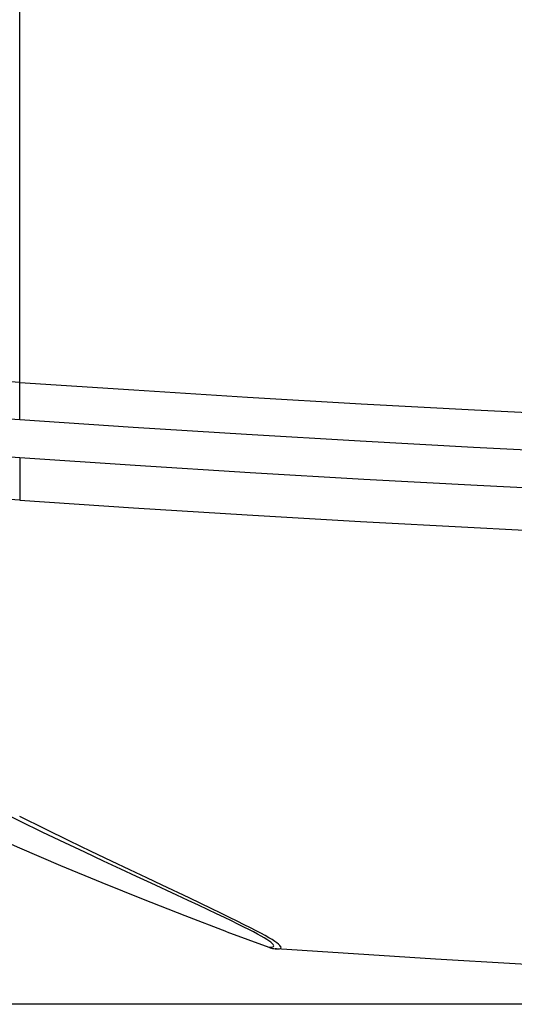
# Model space of a CAD drawing. Extents: x 0 to 1189, y 0 to 841.
# Drawn here: x 486 to 505, y 468 to 505 of the extents above; entities that cross this region are included whole.
import ezdxf

# ---------------------------------------------------------------- set-up
doc = ezdxf.new("R2010")
doc.units = 0
doc.header["$LTSCALE"] = 65.395
doc.header["$MEASUREMENT"] = 0
doc.header["$PDMODE"] = 3
doc.header["$PDSIZE"] = 0.25
doc.layers.get('0').update_dxf_attribs({"linetype": 'CONTINUOUS'})
doc.layers.get('Defpoints').update_dxf_attribs({"linetype": 'CONTINUOUS'})
doc.layers.add('GEOM', color=7, linetype='CONTINUOUS')
doc.layers.add('QUOTE', color=7, linetype='CONTINUOUS')
doc.styles.get("Standard").update_dxf_attribs({"font": 'txt', "width": 0.8})
doc.dimstyles.get("Standard").update_dxf_attribs({"dimtxt": 3.5, "dimasz": 3.5, "dimexe": 21.402, "dimexo": 7.43125, "dimgap": 0.09, "dimtad": 0, "dimtih": 1, "dimtoh": 1, "dimdec": 4, "dimzin": 0, "dimdsep": 46, "dimtxsty": 'Standard', "dimcen": 10.701, "dimadec": 0, "dimazin": 0, "dimtfac": 1, "dimtdec": 4, "dimtofl": 0, "dimtmove": 2, "dimatfit": 3, "dimfxl": 0, "dimtolj": 1, "dimtzin": 0, "dimarcsym": 0})

# ---------------------------------------------------------------- blocks, each defined once
blk = doc.blocks.new('_FILLED')
at = {"color": 0, "linetype": 'ByBlock'}
blk.add_solid([(0, 0), (-1, 0.214), (-1, -0.214)], dxfattribs=at)
blk = doc.blocks.new('*D15')
at = {"layer": 'Defpoints', "color": 0, "linetype": 'Continuous'}
for p in [(556.211, 562.437), (410.16, 468.027), (556.2, 468.027)]:
    blk.add_point(p, dxfattribs=at)
at = {"layer": 'QUOTE', "color": 0, "linetype": 'Continuous', "lineweight": -2}
for p, q in [((551.211, 562.437), (405.16, 562.437)), ((410.16, 558.937), (410.16, 471.527)), ((551.2, 468.027), (405.16, 468.027))]:
    blk.add_line(p, q, dxfattribs=at)
at = {"layer": 'QUOTE', "color": 0, "linetype": 'Continuous', "lineweight": -2, "xscale": 3.5, "yscale": 3.5, "zscale": 3.5}
for p, rotation in [((410.16, 562.437), 90), ((410.16, 468.027), 270)]:
    blk.add_blockref('_FILLED', p, dxfattribs=dict(at, rotation=rotation))
at = {"layer": 'QUOTE', "color": 0, "linetype": 'Continuous', "insert": (407.535, 515.232), "char_height": 3.5, "attachment_point": 5, "rotation": 90}
blk.add_mtext('\\A1;94.4mm', dxfattribs=at)

msp = doc.modelspace()

# ---------------------------------------------------------------- linework, layer by layer
at = {"layer": 'GEOM', "color": 7, "linetype": 'Continuous'}
for p, q in [((486.363, 489.96), (486.363, 539.093)), ((486.363, 488.55), (486.363, 486.949)), ((494.142, 470.747), (495.717, 470.167)), ((495.717, 470.167), (495.763, 470.151)), ((495.763, 470.151), (495.81, 470.138)), ((495.81, 470.138), (495.789, 470.144)), ((495.954, 470.112), (495.949, 470.112)), ((496.003, 470.107), (495.954, 470.112))]:
    msp.add_line(p, q, dxfattribs=at)
for points in [[(459.019, 493.573), (463.621, 493.157), (468.205, 492.76), (472.772, 492.384), (477.321, 492.027), (481.851, 491.69), (486.363, 491.372)], [(486.363, 491.371), (490.645, 491.087), (494.918, 490.819), (499.182, 490.569), (503.436, 490.337), (507.682, 490.121), (511.918, 489.922)], [(486.363, 489.959), (484.68, 490.076), (482.997, 490.195), (481.314, 490.317), (479.631, 490.441), (477.948, 490.567), (476.265, 490.696)], [(511.927, 488.508), (507.664, 488.708), (503.402, 488.924), (499.141, 489.158), (494.881, 489.408), (490.622, 489.675), (486.363, 489.959)], [(477.048, 489.228), (478.6, 489.109), (480.152, 488.993), (481.705, 488.879), (483.258, 488.767), (484.81, 488.658), (486.363, 488.55)], [(486.364, 474.903), (485.251, 475.448), (484.088, 476.026), (482.875, 476.641), (481.621, 477.289), (480.336, 477.968), (479.025, 478.677), (477.698, 479.414), (476.361, 480.176), (475.022, 480.96), (473.689, 481.765), (472.367, 482.587), (471.065, 483.423), (469.789, 484.269), (468.545, 485.121), (467.341, 485.975), (466.182, 486.825), (465.077, 487.664), (464.023, 488.494)], [(486.363, 488.55), (490.703, 488.261), (495.011, 487.991), (499.287, 487.741), (503.532, 487.508), (507.745, 487.294), (511.927, 487.098)], [(486.363, 486.949), (484.832, 487.055), (483.299, 487.162), (481.764, 487.272), (480.229, 487.385), (478.691, 487.499), (477.152, 487.615)], [(486.363, 486.949), (490.635, 486.666), (494.901, 486.4), (499.162, 486.151), (503.419, 485.918), (507.67, 485.702), (511.916, 485.503)], [(486.363, 473.887), (484.185, 474.856), (482.064, 475.841), (480, 476.844), (477.992, 477.863), (476.041, 478.9), (474.147, 479.953)], [(491.711, 472.496), (491.132, 472.77), (490.497, 473.072), (489.804, 473.402), (489.048, 473.765), (488.224, 474.163), (487.329, 474.6), (486.363, 475.077)], [(491.3, 472.57), (490.752, 472.825), (490.156, 473.102), (489.51, 473.404), (488.811, 473.733), (488.055, 474.091), (487.238, 474.481), (486.364, 474.903)], [(494.142, 470.747), (492.574, 471.343), (491.012, 471.955), (489.456, 472.583), (487.906, 473.227), (486.363, 473.887)], [(495.717, 470.167), (495.783, 470.167), (495.834, 470.172), (495.871, 470.182), (495.893, 470.197), (495.901, 470.218), (495.895, 470.244), (495.873, 470.275), (495.837, 470.312), (495.786, 470.355), (495.719, 470.403), (495.637, 470.458), (495.538, 470.518), (495.423, 470.586), (495.289, 470.66), (495.138, 470.741), (494.966, 470.83), (494.774, 470.928), (494.558, 471.036), (494.318, 471.154), (494.051, 471.283), (493.757, 471.423), (493.433, 471.577), (493.078, 471.743), (492.69, 471.925), (492.266, 472.122), (491.3, 472.57)], [(495.998, 470.108), (496.066, 470.108), (496.117, 470.115), (496.152, 470.127), (496.17, 470.146), (496.173, 470.171), (496.159, 470.201), (496.129, 470.238), (496.083, 470.282), (496.018, 470.332), (495.937, 470.389), (495.836, 470.453), (495.717, 470.525), (495.577, 470.604), (495.417, 470.692), (495.234, 470.789), (495.027, 470.896), (494.794, 471.015), (494.532, 471.145), (494.24, 471.289), (493.915, 471.447), (493.555, 471.62), (493.158, 471.81), (492.72, 472.018), (491.711, 472.496)], [(495.81, 470.138), (495.858, 470.127), (495.906, 470.118), (495.954, 470.112), (496.003, 470.107)], [(603.66, 469.225), (597.682, 468.937), (591.702, 468.687), (585.721, 468.478), (579.739, 468.309), (573.756, 468.179), (567.772, 468.089), (561.787, 468.038), (555.803, 468.028), (549.818, 468.057), (543.834, 468.126), (537.85, 468.235), (531.867, 468.383), (525.886, 468.571), (519.905, 468.799), (513.927, 469.066), (507.95, 469.374), (501.975, 469.721), (496.003, 470.107)]]:
    msp.add_lwpolyline(points, dxfattribs=at)

# ---------------------------------------------------------------- dimensions: what is measured, and where the dimension line sits
at = {"layer": 'QUOTE', "color": 7, "linetype": 'Continuous'}
dim = msp.add_linear_dim(base=(410.16, 468.027), p1=(556.211, 562.437), p2=(556.2, 468.027), angle=270, dimstyle='Standard', override={"dimexe": 5, "dimexo": 5, "dimdec": 1, "dimpost": 'mm', "dimblk": '_FILLED', "dimldrblk": '_FILLED'}, dxfattribs=at)
dim.commit()
dim.dimension.update_dxf_attribs({"geometry": '*D15', "text_midpoint": (407.535, 515.232), "dimtype": 160, "text_rotation": 90})

doc.saveas('drawing.dxf')
